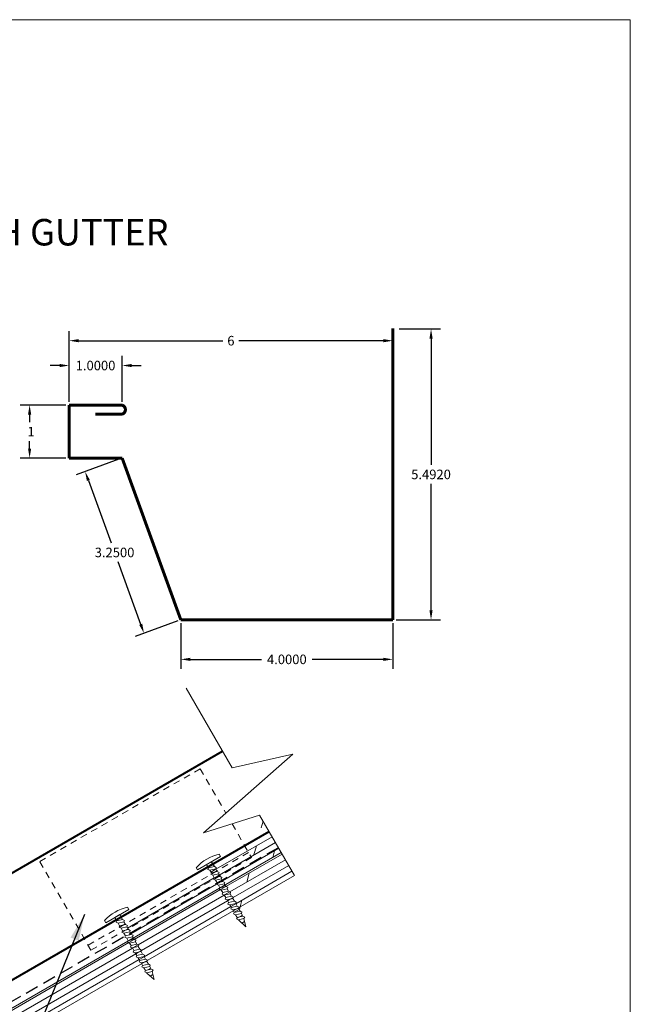
# Model space of a CAD drawing. Units: inches. Extents: x -299 to 3161, y -68 to 1892.
# Drawn here: x 29 to 41, y 147 to 166 of the extents above; entities that cross this region are included whole.
import ezdxf

# ---------------------------------------------------------------- set-up
doc = ezdxf.new("R2010")
doc.units = ezdxf.units.IN
doc.header["$MEASUREMENT"] = 0
doc.linetypes.add('DASHED2', pattern=[0.375, 0.25, -0.125])
doc.linetypes.add('HIDDEN2', pattern=[0.1875, 0.125, -0.0625])
for name, color, linetype, lineweight in [('ARROW', 214, 'Continuous', 25), ('Flashing', 150, 'Continuous', 40), ('Text', 32, 'Continuous', 40), ('Underlayment', 240, 'DASHED2', 0)]:
    doc.layers.add(name, color=color, linetype=linetype, lineweight=lineweight)
doc.layers.add('Viewport', color=2, linetype='Continuous', plot=False)
doc.styles.add('ZGF_SMALL', font='simplex.shx', dxfattribs={"width": 0.9})
doc.dimstyles.get("Standard").update_dxf_attribs({"dimtxt": 0.18, "dimasz": 0.18, "dimexe": 0.18, "dimexo": 0.0625, "dimgap": 0.09, "dimtad": 0, "dimtih": 1, "dimtoh": 1, "dimdec": 4, "dimzin": 0, "dimdsep": 46, "dimtxsty": 'Standard', "dimcen": 0.09, "dimadec": 0, "dimazin": 0, "dimtfac": 1, "dimtdec": 4, "dimtofl": 0, "dimtmove": 0, "dimatfit": 3, "dimfxl": 1, "dimtolj": 1, "dimtzin": 0, "dimarcsym": 0})

# ---------------------------------------------------------------- blocks, each defined once
blk = doc.blocks.new('screw 73')
at = {"lineweight": 0}
for p, q in [((114.4, 35.95), (114.899, 35.95)), ((114.596, 35.95), (114.704, 35.95))]:
    blk.add_line(p, q, dxfattribs=at)
at = {"linetype": 'Continuous', "lineweight": 0, "ltscale": 0.75, "flags": 128}
for points in [[(114.4, 35.998), (114.4, 35.95)], [(114.596, 35.877), (114.596, 35.95)], [(114.704, 35.95), (114.704, 35.844)], [(114.899, 35.998), (114.899, 35.95)], [(114.572, 35.859), (114.596, 35.877)], [(114.596, 35.826), (114.572, 35.859)], [(114.572, 35.751), (114.596, 35.769)], [(114.596, 35.718), (114.572, 35.751)], [(114.704, 35.844), (114.596, 35.877)], [(114.596, 35.769), (114.596, 35.826)], [(114.704, 35.792), (114.596, 35.826)], [(114.704, 35.736), (114.596, 35.769)], [(114.596, 35.661), (114.596, 35.718)], [(114.704, 35.684), (114.596, 35.718)], [(114.704, 35.844), (114.726, 35.811)], [(114.726, 35.811), (114.704, 35.792)], [(114.704, 35.792), (114.704, 35.736)], [(114.704, 35.736), (114.726, 35.703)], [(114.726, 35.703), (114.704, 35.684)], [(114.572, 35.643), (114.596, 35.661)], [(114.596, 35.61), (114.572, 35.643)], [(114.572, 35.535), (114.596, 35.553)], [(114.596, 35.502), (114.572, 35.535)], [(114.704, 35.628), (114.596, 35.661)], [(114.596, 35.553), (114.596, 35.61)], [(114.704, 35.576), (114.596, 35.61)], [(114.704, 35.52), (114.596, 35.553)], [(114.704, 35.684), (114.704, 35.628)], [(114.704, 35.628), (114.726, 35.595)], [(114.726, 35.595), (114.704, 35.576)], [(114.704, 35.576), (114.704, 35.52)], [(114.704, 35.52), (114.726, 35.487)], [(114.572, 35.427), (114.596, 35.445)], [(114.596, 35.394), (114.572, 35.427)], [(114.572, 35.319), (114.596, 35.337)], [(114.596, 35.445), (114.596, 35.502)], [(114.704, 35.468), (114.596, 35.502)], [(114.704, 35.412), (114.596, 35.445)], [(114.596, 35.337), (114.596, 35.394)], [(114.704, 35.36), (114.596, 35.394)], [(114.704, 35.304), (114.596, 35.337)], [(114.726, 35.487), (114.704, 35.468)], [(114.704, 35.468), (114.704, 35.412)], [(114.704, 35.412), (114.726, 35.379)], [(114.726, 35.379), (114.704, 35.36)], [(114.704, 35.36), (114.704, 35.304)], [(114.596, 35.286), (114.572, 35.319)], [(114.572, 35.211), (114.596, 35.229)], [(114.596, 35.178), (114.572, 35.211)], [(114.596, 35.229), (114.596, 35.286)], [(114.704, 35.252), (114.596, 35.286)], [(114.704, 35.196), (114.596, 35.229)], [(114.596, 35.121), (114.596, 35.178)], [(114.704, 35.144), (114.596, 35.178)], [(114.704, 35.304), (114.726, 35.271)], [(114.726, 35.271), (114.704, 35.252)], [(114.704, 35.252), (114.704, 35.196)], [(114.704, 35.196), (114.726, 35.163)], [(114.726, 35.163), (114.704, 35.144)], [(114.704, 35.144), (114.704, 35.088)], [(114.572, 35.103), (114.596, 35.121)], [(114.596, 35.07), (114.572, 35.103)], [(114.572, 34.995), (114.596, 35.013)], [(114.596, 34.962), (114.572, 34.995)], [(114.704, 35.088), (114.596, 35.121)], [(114.596, 35.013), (114.596, 35.07)], [(114.704, 35.036), (114.596, 35.07)], [(114.704, 34.98), (114.596, 35.013)], [(114.596, 34.905), (114.596, 34.962)], [(114.704, 34.928), (114.596, 34.962)], [(114.704, 35.088), (114.726, 35.055)], [(114.726, 35.055), (114.704, 35.036)], [(114.704, 35.036), (114.704, 34.98)], [(114.704, 34.98), (114.726, 34.947)], [(114.572, 34.887), (114.596, 34.905)], [(114.596, 34.854), (114.572, 34.887)], [(114.572, 34.779), (114.596, 34.797)], [(114.596, 34.746), (114.572, 34.779)], [(114.704, 34.872), (114.596, 34.905)], [(114.596, 34.797), (114.596, 34.854)], [(114.704, 34.82), (114.596, 34.854)], [(114.704, 34.764), (114.596, 34.797)], [(114.726, 34.947), (114.704, 34.928)], [(114.704, 34.928), (114.704, 34.872)], [(114.704, 34.872), (114.726, 34.839)], [(114.726, 34.839), (114.704, 34.82)], [(114.704, 34.82), (114.704, 34.764)], [(114.596, 34.737), (114.596, 34.746)], [(114.697, 34.714), (114.596, 34.746)], [(114.65, 34.564), (114.596, 34.737)], [(114.697, 34.714), (114.65, 34.564)], [(114.726, 34.731), (114.697, 34.714)], [(114.704, 34.764), (114.726, 34.731)]]:
    blk.add_lwpolyline(points, dxfattribs=at)
at = {"lineweight": 0}
blk.add_arc((114.65, 35.205), 0.832, 72.5527, 107.4473, dxfattribs=at)
blk = doc.blocks.new('page')
at = {"layer": 'Viewport', "lineweight": 0}
for p, q in [((347.872, 312.104), (374.194, 312.104)), ((374.194, 312.104), (374.194, 278.04))]:
    blk.add_line(p, q, dxfattribs=at)
blk = doc.blocks.new('*D11')
at = {"layer": 'Defpoints', "color": 0, "transparency": 16777216}
for p in [(36.224, 159.777), (36.169, 154.285), (36.892, 154.285)]:
    blk.add_point(p, dxfattribs=at)
at = {"layer": 'Flashing', "color": 0, "lineweight": -2, "transparency": 16777216}
for p, q in [((36.287, 159.777), (37.072, 159.777)), ((36.892, 159.597), (36.892, 157.211)), ((36.892, 154.465), (36.892, 156.851)), ((36.231, 154.285), (37.072, 154.285))]:
    blk.add_line(p, q, dxfattribs=at)
at = {"layer": 'Flashing', "color": 0, "transparency": 16777216}
for points in [[(36.862, 159.597), (36.922, 159.597), (36.892, 159.777)], [(36.862, 154.465), (36.922, 154.465), (36.892, 154.285)]]:
    blk.add_solid(points, dxfattribs=at)
at = {"layer": 'Flashing', "color": 0, "lineweight": 30, "transparency": 16777216, "insert": (36.892, 157.031), "char_height": 0.18, "attachment_point": 5}
blk.add_mtext('\\A1;5.4920', dxfattribs=at)
blk = doc.blocks.new('*D111')
at = {"layer": 'Defpoints', "color": 0, "transparency": 16777216}
for p in [(32.169, 154.285), (36.169, 154.285), (32.169, 153.539)]:
    blk.add_point(p, dxfattribs=at)
at = {"layer": 'Flashing', "color": 0, "lineweight": -2, "transparency": 16777216}
for p, q in [((32.169, 154.222), (32.169, 153.359)), ((36.169, 154.222), (36.169, 153.359)), ((32.349, 153.539), (33.689, 153.539)), ((35.989, 153.539), (34.649, 153.539))]:
    blk.add_line(p, q, dxfattribs=at)
at = {"layer": 'Flashing', "color": 0, "transparency": 16777216}
for points in [[(32.349, 153.569), (32.349, 153.509), (32.169, 153.539)], [(35.989, 153.569), (35.989, 153.509), (36.169, 153.539)]]:
    blk.add_solid(points, dxfattribs=at)
at = {"layer": 'Flashing', "color": 0, "lineweight": 30, "transparency": 16777216, "insert": (34.169, 153.539), "char_height": 0.18, "attachment_point": 5}
blk.add_mtext('\\A1;4.0000', dxfattribs=at)
blk = doc.blocks.new('*D12')
at = {"layer": 'Defpoints', "color": 0, "transparency": 16777216}
for p in [(31.057, 159.087), (30.057, 158.339), (31.057, 158.339)]:
    blk.add_point(p, dxfattribs=at)
at = {"layer": 'Flashing', "color": 0, "lineweight": -2, "transparency": 16777216}
for p, q in [((30.057, 158.401), (30.057, 159.267)), ((31.057, 158.401), (31.057, 159.267)), ((29.877, 159.087), (29.697, 159.087)), ((31.237, 159.087), (31.417, 159.087))]:
    blk.add_line(p, q, dxfattribs=at)
at = {"layer": 'Flashing', "color": 0, "transparency": 16777216}
for points in [[(29.877, 159.117), (29.877, 159.057), (30.057, 159.087)], [(31.237, 159.117), (31.237, 159.057), (31.057, 159.087)]]:
    blk.add_solid(points, dxfattribs=at)
at = {"layer": 'Flashing', "color": 0, "lineweight": 30, "transparency": 16777216, "insert": (30.557, 159.087), "char_height": 0.18, "attachment_point": 5}
blk.add_mtext('\\A1;1.0000', dxfattribs=at)
blk = doc.blocks.new('*D112')
at = {"layer": 'Defpoints', "color": 0, "transparency": 16777216}
for p in [(30.057, 158.339), (29.312, 157.339), (30.057, 157.339)]:
    blk.add_point(p, dxfattribs=at)
at = {"layer": 'Flashing', "color": 0, "lineweight": -2, "transparency": 16777216}
for p, q in [((29.995, 158.339), (29.132, 158.339)), ((29.312, 158.159), (29.312, 158.019)), ((29.312, 157.519), (29.312, 157.659)), ((29.995, 157.339), (29.132, 157.339))]:
    blk.add_line(p, q, dxfattribs=at)
at = {"layer": 'Flashing', "color": 0, "transparency": 16777216}
for points in [[(29.282, 158.159), (29.342, 158.159), (29.312, 158.339)], [(29.282, 157.519), (29.342, 157.519), (29.312, 157.339)]]:
    blk.add_solid(points, dxfattribs=at)
at = {"layer": 'Flashing', "color": 0, "lineweight": 30, "transparency": 16777216, "insert": (29.312, 157.839), "char_height": 0.18, "attachment_point": 5}
blk.add_mtext('\\A1; 1', dxfattribs=at)
blk = doc.blocks.new('*D113')
at = {"layer": 'Defpoints', "color": 0, "transparency": 16777216}
for p in [(31.057, 157.339), (32.169, 154.285), (31.472, 154.031)]:
    blk.add_point(p, dxfattribs=at)
at = {"layer": 'Flashing', "color": 0, "lineweight": -2, "transparency": 16777216}
for p, q in [((30.999, 157.318), (30.191, 157.024)), ((30.422, 156.916), (30.851, 155.738)), ((31.41, 154.2), (30.982, 155.378)), ((32.11, 154.264), (31.303, 153.97))]:
    blk.add_line(p, q, dxfattribs=at)
at = {"layer": 'Flashing', "color": 0, "transparency": 16777216}
for points in [[(30.45, 156.926), (30.394, 156.906), (30.36, 157.085)], [(31.439, 154.211), (31.382, 154.19), (31.472, 154.031)]]:
    blk.add_solid(points, dxfattribs=at)
at = {"layer": 'Flashing', "color": 0, "lineweight": 30, "transparency": 16777216, "insert": (30.916, 155.558), "char_height": 0.18, "attachment_point": 5}
blk.add_mtext('\\A1;3.2500', dxfattribs=at)
blk = doc.blocks.new('*D114')
at = {"layer": 'Defpoints', "color": 0, "transparency": 16777216}
for p in [(30.057, 159.556), (36.169, 158.693), (30.057, 158.554)]:
    blk.add_point(p, dxfattribs=at)
at = {"layer": 'Flashing', "color": 0, "lineweight": -2, "transparency": 16777216}
for p, q in [((30.057, 158.616), (30.057, 159.736)), ((36.169, 158.755), (36.169, 159.736)), ((30.237, 159.556), (32.963, 159.556)), ((35.989, 159.556), (33.263, 159.556))]:
    blk.add_line(p, q, dxfattribs=at)
at = {"layer": 'Flashing', "color": 0, "transparency": 16777216}
for points in [[(30.237, 159.586), (30.237, 159.526), (30.057, 159.556)], [(35.989, 159.586), (35.989, 159.526), (36.169, 159.556)]]:
    blk.add_solid(points, dxfattribs=at)
at = {"layer": 'Flashing', "color": 0, "lineweight": 30, "transparency": 16777216, "insert": (33.113, 159.556), "char_height": 0.18, "attachment_point": 5}
blk.add_mtext('\\A1;6', dxfattribs=at)

msp = doc.modelspace()

# ---------------------------------------------------------------- linework, layer by layer
at = {"lineweight": 0}
for p, q in [((32.27077, 152.9947), (33.13953, 151.48996)), ((34.28334, 151.75001), (32.59843, 150.26094)), ((33.13953, 151.48996), (34.28334, 151.75001)), ((32.59843, 150.26094), (33.65364, 150.59949)), ((33.65364, 150.59949), (34.31191, 149.45929)), ((33.68592, 150.35758), (33.71996, 150.48463)), ((32.76786, 149.68313), (33.82899, 150.29578)), ((32.83036, 149.57488), (33.89149, 150.18753)), ((32.89286, 149.46663), (33.95399, 150.07927)), ((32.95536, 149.35837), (34.01649, 149.97102)), ((33.01941, 149.25101), (34.07899, 149.86277)), ((33.54866, 149.84532), (33.59441, 150.01608)), ((33.90263, 149.80034), (33.93592, 149.92457)), ((32.67433, 149.62913), (32.76786, 149.68313)), ((33.0918, 149.14847), (34.14149, 149.75451)), ((32.73683, 149.52088), (32.83036, 149.57488)), ((33.15816, 149.04245), (34.20399, 149.64626)), ((33.20536, 148.92536), (34.26649, 149.53801)), ((33.4114, 149.33306), (33.45715, 149.50382)), ((31.16081, 148.46663), (32.79638, 149.41093)), ((31.22331, 148.35837), (32.84179, 149.29281)), ((32.79638, 149.41093), (32.80649, 149.41676)), ((32.80649, 149.41676), (32.89286, 149.46663)), ((32.84179, 149.29281), (32.91584, 149.33556)), ((32.91584, 149.33556), (32.95536, 149.35837)), ((31.28736, 148.25101), (32.91486, 149.19065)), ((32.91486, 149.19065), (33.01941, 149.25101)), ((32.99168, 149.09067), (33.0918, 149.14847)), ((31.35975, 148.14847), (32.98683, 149.08787)), ((31.42611, 148.04245), (33.04933, 148.97961)), ((32.98683, 149.08787), (32.99168, 149.09067)), ((33.04933, 148.97961), (33.10103, 149.00946)), ((33.10103, 149.00946), (33.15816, 149.04245)), ((33.11183, 148.87136), (33.20536, 148.92536)), ((33.28659, 148.86728), (33.31989, 148.99156)), ((31.47331, 147.92536), (33.11183, 148.87136)), ((33.17433, 148.76311), (33.26786, 148.81711)), ((33.27414, 148.8208), (33.28659, 148.86728)), ((33.22143, 148.64596), (33.27431, 148.67649)), ((33.27431, 148.67649), (33.33036, 148.70885)), ((33.32044, 148.55879), (33.37166, 148.58836)), ((31.18379, 148.33556), (31.22331, 148.35837)), ((23.76675, 143.90899), (31.18281, 148.19065)), ((31.18281, 148.19065), (31.28736, 148.25101)), ((23.82273, 143.79697), (31.25478, 148.08787)), ((31.25478, 148.08787), (31.25963, 148.09067)), ((31.25963, 148.09067), (31.35975, 148.14847)), ((31.31728, 147.97961), (31.36898, 148.00946)), ((31.36898, 148.00946), (31.42611, 148.04245)), ((23.88523, 143.68872), (31.31728, 147.97961)), ((23.94773, 143.58047), (31.37978, 147.87136)), ((31.37978, 147.87136), (31.47331, 147.92536)), ((31.54226, 147.67649), (31.59831, 147.70885)), ((31.58838, 147.55879), (31.63961, 147.58836))]:
    msp.add_line(p, q, dxfattribs=at)
at = {"color": 6, "lineweight": 40}
for p, q in [((19.19656, 143.86081), (32.95731, 151.80558)), ((20.07156, 142.34527), (33.83231, 150.29004))]:
    msp.add_line(p, q, dxfattribs=at)
at = {"linetype": 'HIDDEN2', "lineweight": 20}
for p, q in [((29.50281, 149.72336), (32.5339, 151.47336)), ((32.5339, 151.47336), (33.0192, 150.6328)), ((33.13458, 150.43295), (33.50143, 149.79754)), ((30.4164, 148.14098), (33.44749, 149.89098)), ((30.47034, 148.04754), (29.50281, 149.72336)), ((30.47034, 148.04754), (33.50143, 149.79754))]:
    msp.add_line(p, q, dxfattribs=at)
at = {"linetype": 'Continuous', "lineweight": 0}
for p, q in [((21.59957, 142.69656), (34.06193, 149.89232)), ((34.31193, 149.4593), (21.59957, 142.11921))]:
    msp.add_line(p, q, dxfattribs=at)
at = {"layer": 'Flashing', "lineweight": 60}
for p, q in [((36.16889, 159.78488), (36.16889, 154.28488)), ((30.05732, 157.33888), (30.05732, 158.33888)), ((30.05732, 158.33888), (31.05732, 158.33888)), ((31.05732, 158.16905), (30.55732, 158.16905)), ((31.05732, 157.33888), (30.05732, 157.33888)), ((32.16889, 154.28488), (31.05732, 157.33888)), ((36.16889, 154.28488), (32.16889, 154.28488))]:
    msp.add_line(p, q, dxfattribs=at)
msp.add_arc((31.03491, 158.25396), 0.08783, 284.788296, 75.211704, dxfattribs=at)
at = {"layer": 'Underlayment', "lineweight": 30}
msp.add_line((34.00961, 149.98293), (26.99174, 145.93116), dxfattribs=at)

# ---------------------------------------------------------------- block references
at = {"lineweight": 0}
msp.add_blockref('page', (-333.53986, -146.48695), dxfattribs=at)
at = {"lineweight": 0, "rotation": 30}
for p in [(-48.61428, 61.23317), (-50.34633, 60.23317)]:
    msp.add_blockref('screw 73', p, dxfattribs=at)

# ---------------------------------------------------------------- texts
at = {"layer": 'Text', "lineweight": 30, "insert": (27.76617, 162.68752), "char_height": 0.5, "width": 13.291685, "attachment_point": 2, "style": 'ZGF_SMALL'}
msp.add_mtext('{\\Farsimp.shx|c2;\\PHOOK EAVE WITH GUTTER}', dxfattribs=at)

# ---------------------------------------------------------------- dimensions: what is measured, and where the dimension line sits
at = {"layer": 'Flashing', "color": 7, "lineweight": 30}
dim = msp.add_linear_dim(base=(30.05732, 159.55577), p1=(36.16889, 158.69282), p2=(30.05732, 158.55379), text='6', dimstyle='Standard', dxfattribs=at)
dim.commit()
dim.dimension.update_dxf_attribs({"geometry": '*D114', "text_midpoint": (33.11311, 159.55577)})
dim = msp.add_linear_dim(base=(36.89246, 154.28488), p1=(36.2241, 159.7769), p2=(36.16889, 154.28488), angle=90, dimstyle='Standard', dxfattribs=at)
dim.commit()
dim.dimension.update_dxf_attribs({"geometry": '*D11', "text_midpoint": (36.89246, 157.03089)})
for base, p1, p2, picture, middle in [((31.05732, 159.08741), (30.05732, 158.33888), (31.05732, 158.33888), '*D12', (30.55732, 159.08741)), ((32.16889, 153.53935), (36.16889, 154.28488), (32.16889, 154.28488), '*D111', (34.16889, 153.53935))]:
    dim = msp.add_linear_dim(base=base, p1=p1, p2=p2, dimstyle='Standard', dxfattribs=at)
    dim.commit()
    dim.dimension.update_dxf_attribs({"geometry": picture, "text_midpoint": middle})
dim = msp.add_linear_dim(base=(29.31175, 157.33888), p1=(30.05732, 158.33888), p2=(30.05732, 157.33888), angle=90, text=' 1', dimstyle='Standard', dxfattribs=at)
dim.commit()
dim.dimension.update_dxf_attribs({"geometry": '*D112', "text_midpoint": (29.31175, 157.83888)})
dim = msp.add_aligned_dim(p1=(31.05732, 157.33888), p2=(32.16889, 154.28488), distance=-0.74162, dimstyle='Standard', dxfattribs=at)
dim.commit()
dim.dimension.update_dxf_attribs({"geometry": '*D113', "text_midpoint": (30.91621, 155.55823)})

# ---------------------------------------------------------------- leaders
at = {"layer": 'ARROW', "lineweight": 0}
msp.add_leader([(30.35019, 148.71916), (27.37139, 141.40924), (28.27909, 141.40924)], dimstyle='Standard', override={"dimtxt": 0.5, "dimasz": 0.5}, dxfattribs=at)

doc.saveas('drawing.dxf')
